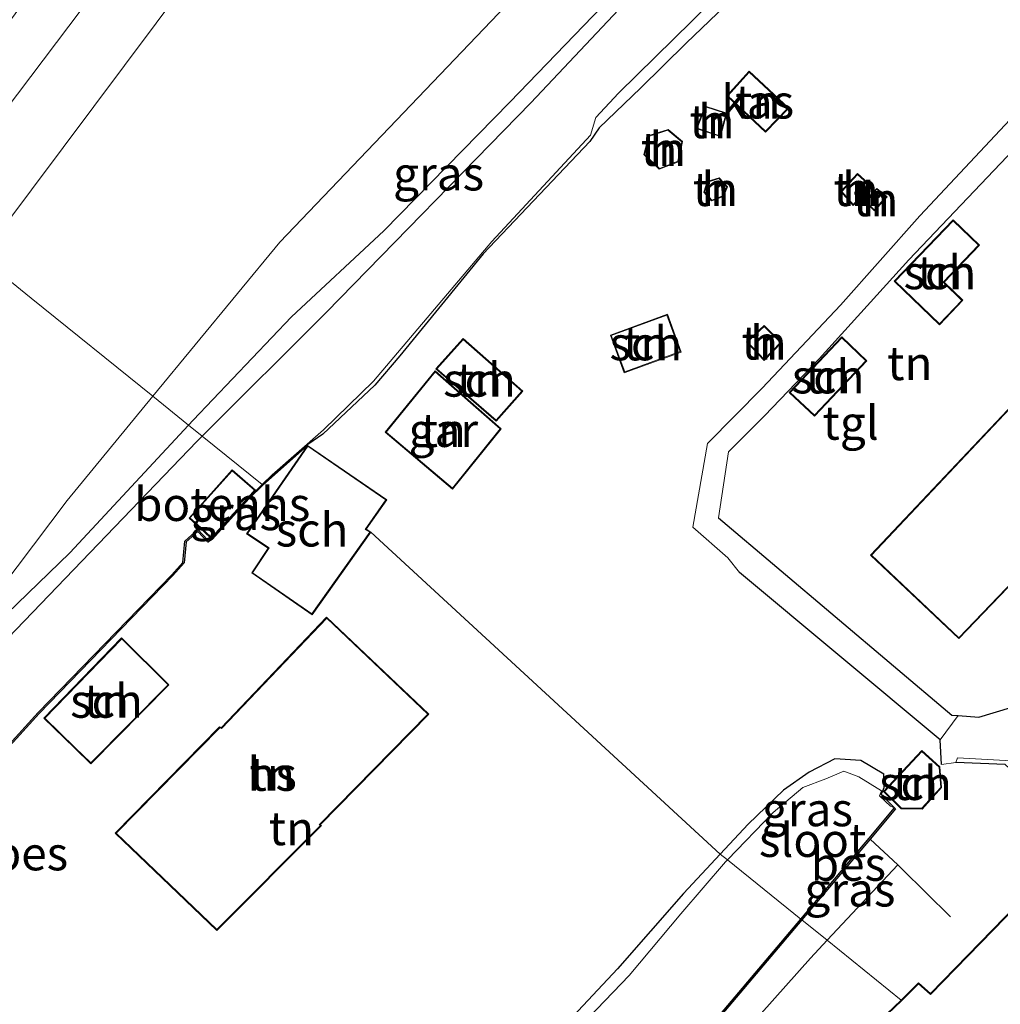
# Model space of a CAD drawing. Units: metres. Extents: x 107430 to 110009, y 449999 to 456253.
# Drawn here: x 108764 to 108837, y 450941 to 451014 of the extents above; entities that cross this region are included whole.
import ezdxf
from ezdxf.enums import TextEntityAlignment as Align

# ---------------------------------------------------------------- set-up
doc = ezdxf.new("R2010")
doc.units = ezdxf.units.M
doc.linetypes.add('IE-TERREINAFSCHEIDING', pattern=[10, 8, -2])
for name, color, linetype, lineweight in [('B-ME-GR-BOMENSTRUIKEN-GV-B6', 93, 'Continuous', 18), ('B-ME-GR-STRUIKEN-GV-B6', 93, 'Continuous', 18), ('B-ME-GW-INSTEEKWATERGANG-L-B1', 10, 'Continuous', 25), ('B-ME-GW-KRUINLIJN-L-B1', 93, 'Continuous', 18), ('B-ME-GW-TEENLIJN-L-B1', 93, 'Continuous', 18), ('B-ME-IE-GRASLAND-GV-B6', 93, 'Continuous', 18), ('B-ME-IE-GRONDWERKLIJN-GROND_INGERICHT-GV-B6', 253, 'Continuous', 18), ('B-ME-IE-HULPGEOMETRIE-L-B1', 53, 'Continuous', 18), ('B-ME-IE-TERREINAFSCHEIDING-DOORGANG-L-B1', 8, 'IE-TERREINAFSCHEIDING-KUNSTMATIG-OPEN', 18), ('B-ME-IE-TERREINAFSCHEIDING-HAAG-L-B1', 10, 'Continuous', 25), ('B-ME-IE-TERREINAFSCHEIDING-HAAGRASTER-L-B1', 10, 'Continuous', 25), ('B-ME-IE-TERREINAFSCHEIDING-RASTERHEKWERK-L-B1', 8, 'IE-TERREINAFSCHEIDING', 18), ('B-ME-KG-KADASTRAAL-DAKRAND-L-B1', 13, 'Continuous', 18), ('B-ME-OB-BESCHOEIING-GV-B6', 10, 'Continuous', 25), ('B-ME-OG-BEBOUWING-GV-B6', 173, 'Continuous', 18), ('B-ME-OG-WATER-GV-B6', 153, 'Continuous', 18), ('B-ME-VH-VERH_SOORT-BITUMEN-GV-B6', 8, 'IE-TERREINAFSCHEIDING-NATUURLIJK-HOUTWAL', 18), ('B-ME-VH-VERH_SOORT-TEGELS-GV-B6', 8, 'Continuous', 18)]:
    doc.layers.add(name, color=color, linetype=linetype, lineweight=lineweight)
doc.styles.add('NLCS-ISO', font='NLCS-ISO.TTF')
doc.linetypes.add('IE-TERREINAFSCHEIDING-KUNSTMATIG-OPEN', pattern='A,7,-1.5,[67,NLCS.SHX,S=0.75,R=0,X=0,Y=0],-1.5', length=10)
doc.linetypes.add('IE-TERREINAFSCHEIDING-NATUURLIJK-HOUTWAL', pattern='A,7,-1.5,[67,NLCS.SHX,S=0.75,R=45,X=0,Y=0],-1.5,7,-1.5,[70,NLCS.SHX,S=0.75,R=0,X=0,Y=0],-1.5', length=20)

msp = doc.modelspace()

# ---------------------------------------------------------------- linework, layer by layer
at = {"layer": 'B-ME-GR-BOMENSTRUIKEN-GV-B6'}
for points in [[(108878.514, 451155.684, -1.185), (108852.647, 451123.055, -0.735), (108840.915, 451107.041, -0.492), (108839.369, 451101.172, -0.834), (108823.622, 451076.493, -0.899), (108815.741, 451071.365, -0.519), (108809.792, 451064.152, -0.558), (108792.752, 451038.123, -0.905), (108762.821, 450998.085, -0.515), (108761.328, 450996.122, -0.525), (108757.32, 450999.354, 2.363), (108768.859, 451014.63, 2.254), (108790.589, 451044.468, 2.021), (108811.236, 451072.098, 1.722), (108818.252, 451077.018, 1.586), (108825.901, 451087.284, 1.567), (108835.285, 451101.216, 1.29), (108839.306, 451110.248, 1.264), (108850.162, 451124.492, 0.999), (108875.68, 451157.613, 0.4), (108878.514, 451155.684, -1.185)], [(108774.129, 450985.797, -1.574), (108765.083, 450993.093, -0.812), (108761.328, 450996.122, -0.525), (108762.821, 450998.085, -0.515), (108792.752, 451038.123, -0.905)], [(108768.859, 451014.63, 2.254), (108757.32, 450999.354, 2.363), (108754.54, 451001.596, 2.93), (108760.304, 451009.38, 2.891), (108770.336, 451022.96, 2.852)], [(108801.958, 451016.529, -1.987), (108783.564, 450997.25, -1.987), (108774.129, 450985.797, -1.574)], [(108774.129, 450985.797, -1.574), (108767.746, 450978.05, -1.294), (108761.501, 450969.808, -1.3), (108756.634, 450963.947, -1.3), (108752.323, 450959.858, -1.288), (108747.067, 450957.969, -1.288), (108742.491, 450956.296, -1.705), (108738.725, 450955.29, -1.555), (108735.858, 450955.802, -1.57), (108733.327, 450956.878, -1.594), (108732.349, 450957.656, -1.055), (108733.707, 450959.799, -0.704), (108761.328, 450996.122, -0.525), (108765.083, 450993.093, -0.812), (108774.129, 450985.797, -1.574)]]:
    msp.add_polyline3d(points, dxfattribs=at)
at = {"layer": 'B-ME-GR-STRUIKEN-GV-B6'}
msp.add_polyline3d([(108814.095, 450937.096, -2.007), (108822.371, 450946.887, -2.015), (108824.249, 450945.373, -1.167), (108823.006, 450944.046, -1.186), (108807.122, 450926.236, -1.457)], dxfattribs=at)
at = {"layer": 'B-ME-GW-INSTEEKWATERGANG-L-B1'}
msp.add_line((108824.249, 450945.373, -1.167), (108829.495, 450950.97, -1.087), dxfattribs=at)
for points in [[(108813.239, 451021.211, -1.756), (108812.615, 451020.406, -1.756), (108809.58, 451016.913, -1.765), (108800.668, 451007.651, -1.747), (108791.282, 450998.1, -1.735), (108784.438, 450991.695, -1.726), (108777.118, 450984.031, -1.72), (108776.776, 450983.662, -1.719)], [(108822.43, 451020.358, -1.677), (108813.769, 451012.034, -1.744), (108810.374, 451008.702, -1.807), (108807.299, 451005.743, -1.747), (108806.61, 451004.737, -1.747), (108798.684, 450996.399, -1.747), (108792.484, 450988.807, -1.747), (108790.611, 450986.636, -1.747), (108786.756, 450982.99, -1.747), (108785.653, 450982.221, -1.747), (108785.502, 450982.09, -1.747), (108783.033, 450979.906, -1.747), (108782.31, 450979.199, -1.747)], [(108736.442, 450949.355, -2.249), (108737.064, 450950.004, -1.93), (108738.232, 450950.622, -1.93), (108739.971, 450950.482, -2.215), (108741.186, 450950.923, -2.068), (108743.369, 450950.824, -1.645), (108745.454, 450950.923, -1.609), (108746.204, 450951.395, -1.679), (108747.679, 450952.812, -1.519), (108749.169, 450954.709, -1.522), (108751.243, 450956.958, -1.528), (108754.468, 450959.865, -1.519), (108759.332, 450965.838, -1.705), (108767.965, 450974.172, -1.705), (108776.776, 450983.662, -1.719)], [(108782.31, 450979.199, -1.747), (108781.291, 450978.202, -1.747), (108778.537, 450975.151, -1.747), (108778.218, 450974.961, -1.576)], [(108829.257, 450955.207, -2.249), (108828.252, 450956.205, -1.918), (108828.373, 450956.477, -1.918), (108828.488, 450956.733, -1.918), (108828.453, 450957.716, -1.918), (108826.736, 450958.727, -1.918), (108824.818, 450958.847, -1.918), (108822.909, 450957.856, -1.918), (108820.989, 450956.522, -1.918), (108818.378, 450953.999, -1.918), (108816.3, 450951.784, -1.932)], [(108816.3, 450951.784, -1.932), (108813.557, 450948.861, -1.951), (108808.671, 450943.245, -1.987), (108803.527, 450937.787, -1.987), (108801.092, 450934.674, -1.987), (108798.686, 450931.381, -1.987), (108797.342, 450929.384, -1.987), (108796.163, 450928.464, -1.987), (108795.151, 450928.895, -1.987), (108793.241, 450930.032, -1.987), (108785.118, 450937.203, -1.987), (108783.707, 450938.581, -1.987), (108783.111, 450939.184, -1.987), (108782.003, 450937.89, -1.987), (108780.122, 450935.364, -1.987), (108777.863, 450933.095, -1.987), (108776.288, 450931.883, -1.987), (108774.516, 450932.613, -1.987), (108773.833, 450931.995, -2.248)], [(108812.478, 450912.756, -1.411), (108811.525, 450912.86, -1.417), (108809.92, 450913.806, -1.417), (108809.447, 450914.844, -1.417), (108807.968, 450916.573, -1.417), (108806.35, 450918.029, -1.417), (108806.132, 450920.086, -1.417), (108804.57, 450921.157, -1.417), (108803.713, 450921.707, -1.417), (108803.69, 450922.651, -1.411), (108807.122, 450926.236, -1.457), (108823.006, 450944.046, -1.186), (108824.249, 450945.373, -1.167)]]:
    msp.add_polyline3d(points, dxfattribs=at)
at = {"layer": 'B-ME-GW-KRUINLIJN-L-B1'}
msp.add_polyline3d([(108850.162, 451124.492, 0.999), (108839.306, 451110.248, 1.264), (108835.285, 451101.216, 1.29), (108825.901, 451087.284, 1.567), (108818.252, 451077.018, 1.586), (108811.236, 451072.098, 1.722), (108790.589, 451044.468, 2.021), (108768.859, 451014.63, 2.254), (108757.32, 450999.354, 2.363)], dxfattribs=at)
at = {"layer": 'B-ME-GW-TEENLIJN-L-B1'}
msp.add_polyline3d([(108852.647, 451123.055, -0.735), (108840.915, 451107.041, -0.492), (108839.369, 451101.172, -0.834), (108823.622, 451076.493, -0.899), (108815.741, 451071.365, -0.519), (108809.792, 451064.152, -0.558), (108792.752, 451038.123, -0.905), (108762.821, 450998.085, -0.515), (108761.328, 450996.122, -0.525)], dxfattribs=at)
at = {"layer": 'B-ME-IE-GRASLAND-GV-B6'}
for points in [[(108813.557, 451021.846, -2.248), (108813.947, 451021.184, -2.248), (108813.776, 451020.645, -2.248), (108813.393, 451019.799, -2.248), (108812.822, 451018.882, -2.248), (108802.223, 451007.616, -2.248), (108787.03, 450992.064, -2.248), (108777.789, 450982.845, -2.248), (108776.776, 450983.662, -1.719), (108777.118, 450984.031, -1.72), (108784.438, 450991.695, -1.726), (108791.282, 450998.1, -1.735), (108800.668, 451007.651, -1.747), (108809.58, 451016.913, -1.765), (108812.615, 451020.406, -1.756), (108813.239, 451021.211, -1.756), (108813.333, 451021.179, -1.9), (108813.557, 451021.846, -2.248)], [(108822.43, 451020.358, -1.677), (108813.769, 451012.034, -1.744), (108810.374, 451008.702, -1.807), (108807.299, 451005.743, -1.747), (108806.61, 451004.737, -1.747), (108798.684, 450996.399, -1.747), (108792.484, 450988.807, -1.747), (108790.611, 450986.636, -1.747), (108786.756, 450982.99, -1.747), (108785.653, 450982.221, -1.747), (108785.502, 450982.09, -1.747), (108783.033, 450979.906, -1.747), (108782.31, 450979.199, -1.747), (108782.258, 450979.241, -2.248), (108782.988, 450979.952, -2.248), (108786.813, 450983.307, -2.248), (108790.536, 450986.92, -2.248), (108799.318, 450997.303, -2.248), (108806.649, 451005.217, -2.248), (108807.054, 451006.517, -2.248), (108808.742, 451008.326, -2.161), (108821.056, 451020.448, -2.168)], [(108809.58, 451016.913, -1.765), (108800.668, 451007.651, -1.747), (108791.282, 450998.1, -1.735), (108784.438, 450991.695, -1.726), (108777.118, 450984.031, -1.72), (108776.776, 450983.662, -1.719), (108774.129, 450985.797, -1.574), (108783.564, 450997.25, -1.987), (108801.958, 451016.529, -1.987)], [(108761.501, 450969.808, -1.3), (108767.746, 450978.05, -1.294), (108774.129, 450985.797, -1.574), (108776.776, 450983.662, -1.719)], [(108776.776, 450983.662, -1.719), (108777.789, 450982.845, -2.248), (108777.381, 450982.438, -2.248), (108755.385, 450959.568, -2.248)], [(108759.332, 450965.838, -1.705), (108767.965, 450974.172, -1.705), (108776.776, 450983.662, -1.719)], [(108776.776, 450983.662, -1.719), (108767.965, 450974.172, -1.705), (108759.332, 450965.838, -1.705)], [(108782.258, 450979.241, -2.248), (108782.31, 450979.199, -1.747), (108781.291, 450978.202, -1.747), (108778.537, 450975.151, -1.747), (108778.218, 450974.961, -1.576), (108778.469, 450975.251, -1.576), (108778.497, 450975.224, -2.248), (108781.24, 450978.25, -2.248), (108782.258, 450979.241, -2.248)], [(108816.842, 450951.347, -2.248), (108816.3, 450951.784, -1.932), (108818.378, 450953.999, -1.918), (108820.989, 450956.522, -1.918), (108822.909, 450957.856, -1.918), (108824.818, 450958.847, -1.918), (108826.736, 450958.727, -1.918), (108828.453, 450957.716, -1.918), (108828.488, 450956.733, -1.918), (108828.373, 450956.477, -1.918), (108828.252, 450956.205, -1.918), (108829.257, 450955.207, -2.249), (108828.947, 450955.341, -2.248), (108828.13, 450956.107, -2.248), (108828.292, 450956.486, -2.248), (108826.593, 450957.523, -2.248), (108825.482, 450957.951, -2.248), (108824.153, 450957.361, -2.248), (108822.426, 450956.731, -2.248), (108820.222, 450954.86, -2.248), (108816.842, 450951.347, -2.248)], [(108822.371, 450946.887, -2.015), (108825.788, 450950.93, -2.019), (108827.443, 450952.896, -1.842), (108829.495, 450950.97, -1.087), (108824.249, 450945.373, -1.167), (108822.371, 450946.887, -2.015)], [(108803.527, 450937.787, -1.987), (108808.671, 450943.245, -1.987), (108813.557, 450948.861, -1.951), (108816.3, 450951.784, -1.932), (108816.842, 450951.347, -2.248)], [(108816.842, 450951.347, -2.248), (108816.695, 450951.195, -2.248), (108813.37, 450947.341, -2.248), (108809.519, 450942.745, -2.248), (108803.514, 450936.481, -2.248)]]:
    msp.add_polyline3d(points, dxfattribs=at)
at = {"layer": 'B-ME-IE-GRONDWERKLIJN-GROND_INGERICHT-GV-B6'}
for points in [[(108827.463, 450973.993, -1.6), (108834.031, 450967.788, -1.6), (108851.089, 450985.573, -1.6), (108846.786, 450989.876, -1.6), (108850.751, 450994.072, -1.6), (108852.948, 450991.997, -1.6), (108874.193, 451014.25, -1.6), (108871.488, 451016.771, -1.6), (108873.646, 451019.055, -1.6), (108866.825, 451025.499, -1.6), (108864.667, 451023.215, -1.6), (108867.45, 451020.54, -1.6), (108859.242, 451011.793, -1.6), (108856.835, 451013.944, -1.6), (108848.433, 451004.989, -1.6), (108850.779, 451002.822, -1.6), (108838.038, 450989.506, -1.6), (108840.23, 450987.505, -1.6), (108827.463, 450973.993, -1.6)], [(108839.287, 450948.979, -1.5), (108831.916, 450941.414, -1.5), (108831.024, 450942.203, -1.5), (108829.752, 450940.935, -1.5), (108824.249, 450945.373, -1.167), (108829.495, 450950.97, -1.087), (108827.443, 450952.896, -1.842), (108829.333, 450955.143, -1.917), (108829.257, 450955.207, -2.249), (108828.252, 450956.205, -1.918), (108828.373, 450956.477, -1.918), (108828.488, 450956.733, -1.918), (108828.453, 450957.716, -1.918), (108826.736, 450958.727, -1.918), (108824.818, 450958.847, -1.918), (108822.909, 450957.856, -1.918), (108820.989, 450956.522, -1.918), (108818.378, 450953.999, -1.918), (108816.3, 450951.784, -1.932), (108790.314, 450975.71, -1.65), (108789.977, 450975.918, -1.65), (108791.519, 450978.111, -1.65), (108785.618, 450982.155, -1.65), (108782.31, 450979.199, -1.747), (108783.033, 450979.906, -1.747), (108785.502, 450982.09, -1.747), (108785.653, 450982.221, -1.747), (108786.756, 450982.99, -1.747), (108790.611, 450986.636, -1.747), (108792.484, 450988.807, -1.747), (108798.684, 450996.399, -1.747), (108806.61, 451004.737, -1.747), (108807.299, 451005.743, -1.747), (108810.374, 451008.702, -1.807), (108813.769, 451012.034, -1.744), (108822.43, 451020.358, -1.677)], [(108816.797, 451008.118, -1.65), (108819.664, 451005.437, -1.65), (108821.394, 451007.208, -1.65), (108818.455, 451009.961, -1.65), (108816.797, 451008.118, -1.65)], [(108839.705, 451008.362, -1.516), (108831.141, 450999.209, -1.474), (108825.222, 450992.565, -1.5), (108819.41, 450986.393, -1.532), (108815.359, 450982.295, -1.563), (108814.252, 450976.084, -1.528), (108816.866, 450973.797, -1.638), (108817.734, 450972.707, -1.744), (108832.637, 450960.272, -1.5), (108832.732, 450958.443, -1.268), (108833.802, 450958.577, -1.268), (108837.466, 450958.433, -1.225)], [(108816.303, 451005.098, -1.65), (108816.788, 451006.844, -1.65), (108815.166, 451007.368, -1.65), (108814.507, 451005.694, -1.65), (108816.303, 451005.098, -1.65)], [(108837.889, 450962.662, -1.567), (108835.52, 450961.952, -1.567), (108833.977, 450962.071, -1.543), (108833.502, 450962.107, -1.567), (108816.168, 450976.763, -1.622), (108816.906, 450981.671, -1.622), (108819.588, 450984.353, -1.618), (108823.656, 450988.574, -1.602), (108830.304, 450995.933, -1.508), (108841.016, 451007.191, -1.516)], [(108810.618, 451003.758, -1.65), (108811.763, 451002.675, -1.65), (108813.186, 451003.232, -1.65), (108813.486, 451004.734, -1.65), (108812.417, 451005.627, -1.65), (108810.991, 451005.174, -1.65), (108810.618, 451003.758, -1.65)], [(108815.656, 451000.321, -1.65), (108816.528, 451000.647, -1.65), (108816.844, 451001.375, -1.65), (108816.206, 451002.041, -1.65), (108815.323, 451001.751, -1.65), (108815.079, 451000.972, -1.65), (108815.656, 451000.321, -1.65)], [(108826.181, 450999.989, -1.6), (108827.544, 451001.424, -1.6), (108826.489, 451002.361, -1.6), (108825.271, 451001.016, -1.6), (108826.181, 450999.989, -1.6)], [(108828.693, 451000.618, -1.6), (108827.941, 451001.25, -1.6), (108827.02, 451000.305, -1.6), (108827.75, 450999.588, -1.6), (108828.693, 451000.618, -1.6)], [(108829.221, 450994.349, -1.6), (108832.588, 450991.116, -1.6), (108834.331, 450992.932, -1.6), (108832.929, 450994.278, -1.6), (108835.569, 450997.027, -1.6), (108833.604, 450998.914, -1.6), (108829.221, 450994.349, -1.6)], [(108808.137, 450990.351, -1.6), (108809.164, 450987.545, -1.6), (108813.391, 450989.091, -1.6), (108812.364, 450991.897, -1.6), (108808.137, 450990.351, -1.6)], [(108819.555, 450991.057, -1.6), (108818.256, 450989.85, -1.6), (108819.554, 450988.471, -1.6), (108820.855, 450989.798, -1.6), (108819.555, 450991.057, -1.6)], [(108801.63, 450986.185, -1.75), (108797.184, 450990.091, -1.75), (108795.164, 450987.836, -1.75), (108799.646, 450983.959, -1.75), (108801.63, 450986.185, -1.75)], [(108821.423, 450986.089, -1.6), (108823.293, 450984.317, -1.6), (108827.198, 450988.437, -1.6), (108825.327, 450990.209, -1.6), (108821.423, 450986.089, -1.6)], [(108796.408, 450978.903, -1.75), (108800.014, 450983.383, -1.75), (108795.103, 450987.684, -1.75), (108791.398, 450983.123, -1.75), (108796.408, 450978.903, -1.75)], [(108759.625, 450955.585, -1.906), (108765.667, 450962.234, -1.624), (108775.602, 450972.47, -1.576), (108776.445, 450973.412, -1.576), (108776.602, 450974.982, -1.576), (108777.473, 450975.753, -1.576), (108778.218, 450974.961, -1.576), (108778.537, 450975.151, -1.747), (108781.291, 450978.202, -1.747), (108782.31, 450979.199, -1.747), (108785.618, 450982.155, -1.65), (108781.079, 450975.581, -1.65)], [(108781.079, 450975.581, -1.65), (108782.707, 450974.52, -1.65), (108781.469, 450972.679, -1.65), (108785.963, 450969.568, -1.65), (108790.314, 450975.71, -1.65), (108816.3, 450951.784, -1.932), (108813.557, 450948.861, -1.951), (108808.671, 450943.245, -1.987), (108803.527, 450937.787, -1.987)], [(108787.043, 450969.388, -1.65), (108779.212, 450961.162, -1.65), (108779.09, 450961.227, -1.65), (108771.329, 450953.343, -1.65), (108778.878, 450946.096, -1.65), (108786.663, 450953.905, -1.65), (108786.564, 450953.962, -1.65), (108794.64, 450962.181, -1.65), (108787.043, 450969.388, -1.65)], [(108769.517, 450958.489, -1.65), (108775.322, 450964.368, -1.65), (108771.806, 450967.854, -1.65), (108766.033, 450961.88, -1.65), (108768.326, 450959.648, -1.65), (108769.517, 450958.489, -1.65)], [(108828.429, 450956.422, -1.918), (108829.735, 450955.135, -1.918), (108831.301, 450955.129, -1.918), (108832.738, 450956.721, -1.918), (108832.609, 450958.274, -1.918), (108831.287, 450959.475, -1.918), (108828.429, 450956.422, -1.918)], [(108839.446, 450957.376, -1.536), (108841.053, 450955.941, -1.54), (108840.887, 450955.68, -1.291), (108852.216, 450944.326, -1.528), (108841.82, 450931.201, -1.69), (108840.281, 450932.442, -1.5), (108840.974, 450933.153, -1.5), (108840.941, 450934.926, -1.5), (108845.875, 450940.019, -1.5), (108847.686, 450940.053, -1.5), (108851.685, 450944.183, -1.5), (108845.918, 450949.796, -1.5), (108846.211, 450950.065, -1.5), (108842.43, 450953.891, -0.28), (108837.466, 450958.433, -1.225), (108833.802, 450958.577, -1.268), (108833.928, 450958.928, -1.555), (108837.94, 450958.721, -1.555), (108839.446, 450957.376, -1.536)], [(108828.664, 450939.877, -1.5), (108838.341, 450930.453, -1.5), (108840.281, 450932.442, -1.5), (108841.82, 450931.201, -1.69), (108828.724, 450914.667, -1.894), (108816.391, 450918.6, -1.894), (108812.478, 450912.756, -1.411), (108811.525, 450912.86, -1.417), (108809.92, 450913.806, -1.417), (108809.447, 450914.844, -1.417), (108807.968, 450916.573, -1.417), (108806.35, 450918.029, -1.417), (108806.132, 450920.086, -1.417), (108804.57, 450921.157, -1.417), (108803.713, 450921.707, -1.417), (108803.69, 450922.651, -1.411), (108807.122, 450926.236, -1.457), (108823.006, 450944.046, -1.186), (108824.249, 450945.373, -1.167), (108829.752, 450940.935, -1.5), (108828.664, 450939.877, -1.5)]]:
    msp.add_polyline3d(points, dxfattribs=at)
at = {"layer": 'B-ME-IE-HULPGEOMETRIE-L-B1'}
for points in [[(108785.618, 450982.155, -1.65), (108782.31, 450979.199, -1.747), (108782.258, 450979.241, -2.248), (108777.789, 450982.845, -2.248), (108776.776, 450983.662, -1.719), (108774.129, 450985.797, -1.574), (108765.083, 450993.093, -0.812), (108761.328, 450996.122, -0.525), (108757.32, 450999.354, 2.363), (108754.54, 451001.596, 2.93), (108753.528, 451002.415, 2.93), (108752.0706, 451003.5903, 2.7119), (108749.3792, 451005.7608, 2.903), (108746.6199, 451007.9861, 2.9963), (108743.8478, 451010.2216, 3.0957), (108741.1388, 451012.4063, 3.1946), (108738.4773, 451014.5526, 3.2815)], [(108829.752, 450940.935, -1.5), (108824.249, 450945.373, -1.167), (108822.371, 450946.887, -2.015), (108822.295, 450946.951, -2.249), (108816.842, 450951.347, -2.248), (108816.3, 450951.784, -1.932), (108790.314, 450975.71, -1.65)]]:
    msp.add_polyline3d(points, dxfattribs=at)
at = {"layer": 'B-ME-IE-TERREINAFSCHEIDING-DOORGANG-L-B1'}
for p, q in [((108816.866, 450973.797, -1.638), (108817.734, 450972.707, -1.744)), ((108833.802, 450958.577, -1.268), (108832.732, 450958.443, -1.268))]:
    msp.add_line(p, q, dxfattribs=at)
at = {"layer": 'B-ME-IE-TERREINAFSCHEIDING-HAAG-L-B1'}
for points in [[(108831.141, 450999.209, -1.474), (108825.222, 450992.565, -1.5), (108819.41, 450986.393, -1.532)], [(108816.168, 450976.763, -1.622), (108833.502, 450962.107, -1.567), (108833.977, 450962.071, -1.543), (108835.52, 450961.952, -1.567), (108837.889, 450962.662, -1.567), (108839.225, 450963.884, -1.598)]]:
    msp.add_polyline3d(points, dxfattribs=at)
at = {"layer": 'B-ME-IE-TERREINAFSCHEIDING-HAAGRASTER-L-B1'}
for points in [[(108832.732, 450958.443, -1.268), (108832.637, 450960.272, -1.5), (108817.734, 450972.707, -1.744)], [(108842.43, 450953.891, -0.28), (108837.466, 450958.433, -1.225), (108833.802, 450958.577, -1.268)], [(108827.443, 450952.896, -1.842), (108829.495, 450950.97, -1.087), (108829.795, 450950.688, -1.115), (108833.4, 450947.11, -1.131)]]:
    msp.add_polyline3d(points, dxfattribs=at)
at = {"layer": 'B-ME-IE-TERREINAFSCHEIDING-RASTERHEKWERK-L-B1'}
msp.add_polyline3d([(108819.41, 450986.393, -1.532), (108815.359, 450982.295, -1.563), (108814.252, 450976.084, -1.528), (108816.866, 450973.797, -1.638)], dxfattribs=at)
at = {"layer": 'B-ME-KG-KADASTRAAL-DAKRAND-L-B1'}
for points in [[(108827.534, 450973.995, 3.889), (108840.301, 450987.508, 1.861), (108838.11, 450989.508, 1.792), (108850.85, 451002.824, 2.554), (108848.504, 451004.992, 1.348), (108856.838, 451013.874, 1.549), (108859.245, 451011.723, 2.482), (108867.52, 451020.542, 1.219), (108864.737, 451023.217, 1.204), (108866.827, 451025.428, 1.263), (108873.575, 451019.053, 1.22), (108871.417, 451016.769, 6.57), (108874.122, 451014.248, 4.042), (108852.946, 450992.067, 4.365), (108850.749, 450994.143, 1.185), (108846.716, 450989.875, 6.33), (108851.019, 450985.572, 4.325), (108834.029, 450967.858, 4.42), (108827.534, 450973.995, 3.889)], [(108816.867, 451008.121, 0.025), (108819.662, 451005.507, 0.025), (108821.323, 451007.206, 0.025), (108818.458, 451009.89, 0.025), (108816.867, 451008.121, 0.025)], [(108816.269, 451005.162, 0.061), (108814.573, 451005.725, 0.061), (108815.195, 451007.306, 0.061), (108816.727, 451006.811, 0.061), (108816.269, 451005.162, 0.061)], [(108810.674, 451003.774, 0.109), (108811.032, 451005.135, 0.109), (108812.406, 451005.571, 0.109), (108813.431, 451004.715, 0.109), (108813.142, 451003.269, 0.109), (108811.774, 451002.733, 0.109), (108810.674, 451003.774, 0.109)], [(108826.182, 451000.063, 1.852), (108825.338, 451001.016, 1.852), (108826.493, 451002.291, 1.852), (108827.472, 451001.421, 1.852), (108826.182, 451000.063, 1.852)], [(108815.671, 451000.38, -0.355), (108816.491, 451000.686, -0.355), (108816.785, 451001.364, -0.355), (108816.192, 451001.984, -0.355), (108815.363, 451001.712, -0.355), (108815.135, 451000.984, -0.355), (108815.671, 451000.38, -0.355)], [(108828.621, 451000.613, -1.294), (108827.748, 450999.66, -1.294), (108827.091, 451000.306, -1.294), (108827.944, 451001.182, -1.294), (108828.621, 451000.613, -1.294)], [(108829.292, 450994.35, 1.196), (108833.605, 450998.843, 1.196), (108835.498, 450997.026, 1.196), (108832.858, 450994.277, 1.173), (108834.26, 450992.931, 1.149), (108832.587, 450991.187, 1.149), (108829.292, 450994.35, 1.196)], [(108808.201, 450990.321, -0.128), (108812.334, 450991.833, -0.128), (108813.327, 450989.121, 0.402), (108809.194, 450987.609, 0.402), (108808.201, 450990.321, -0.128)], [(108819.554, 450990.988, 0.07), (108820.784, 450989.797, 0.07), (108819.555, 450988.543, 0.07), (108818.327, 450989.848, 0.07), (108819.554, 450990.988, 0.07)], [(108801.559, 450986.181, 0.529), (108797.188, 450990.021, 0.529), (108795.235, 450987.841, 0.529), (108799.641, 450984.029, 0.529), (108801.559, 450986.181, 0.529)], [(108821.494, 450986.091, 1.13), (108825.329, 450990.138, 1.228), (108827.127, 450988.435, 1.173), (108823.291, 450984.388, 1.098), (108821.494, 450986.091, 1.13)], [(108796.401, 450978.974, 0.559), (108791.468, 450983.13, 0.559), (108795.109, 450987.612, 0.559), (108799.945, 450983.377, 0.559), (108796.401, 450978.974, 0.559)], [(108785.951, 450969.637, 0.634), (108790.242, 450975.695, 0.424), (108789.906, 450975.903, 0.463), (108791.449, 450978.098, 0.463), (108785.631, 450982.086, 0.463), (108781.149, 450975.595, 0.463), (108782.777, 450974.534, 0.409), (108781.538, 450972.692, 0.409), (108785.951, 450969.637, 0.634)], [(108778.494, 450975.295, -0.325), (108778.465, 450975.321, -0.325), (108777.679, 450976.043, -0.325), (108776.884, 450976.759, -0.325), (108780.015, 450980.262, -0.325), (108781.689, 450978.819, -0.325), (108781.203, 450978.284, -0.325), (108778.494, 450975.295, -0.325)], [(108778.877, 450946.166, 2.053), (108786.582, 450953.894, 2.053), (108786.483, 450953.951, 1.111), (108794.569, 450962.18, 1.111), (108787.045, 450969.317, 1.111), (108779.222, 450961.1, 1.111), (108779.099, 450961.165, 2.053), (108771.4, 450953.344, 2.053), (108778.877, 450946.166, 2.053)], [(108766.104, 450961.881, 0.907), (108771.807, 450967.783, 0.907), (108775.251, 450964.368, 0.907), (108769.516, 450958.559, 0.907), (108768.361, 450959.684, -1.507), (108766.104, 450961.881, 0.907)], [(108828.499, 450956.423, 0.877), (108831.29, 450959.405, 0.877), (108832.561, 450958.25, 0.877), (108832.686, 450956.738, 0.877), (108831.279, 450955.179, 0.877), (108829.756, 450955.185, 0.877), (108828.499, 450956.423, 0.877)], [(108828.736, 450939.877, 1.476), (108838.34, 450930.524, 1.428), (108840.245, 450932.477, 1.492), (108840.924, 450933.173, 1.515), (108840.891, 450934.946, 1.468), (108845.853, 450940.069, 1.483), (108847.664, 450940.103, 1.452), (108851.614, 450944.182, 1.531), (108845.845, 450949.797, 1.527), (108846.139, 450950.067, 0.922), (108842.43, 450953.82, 0.94), (108838.505, 450949.77, 1.48), (108839.359, 450948.981, 1.69), (108831.919, 450941.345, 1.462), (108831.026, 450942.134, 1.462), (108829.787, 450940.899, 1.47), (108828.736, 450939.877, 1.476)]]:
    msp.add_polyline3d(points, dxfattribs=at)
at = {"layer": 'B-ME-OB-BESCHOEIING-GV-B6'}
for points in [[(108759.549, 450955.651, -2.249), (108765.595, 450962.302, -2.249), (108775.528, 450972.538, -2.249), (108776.349, 450973.454, -2.249), (108776.506, 450975.03, -2.249), (108777.479, 450975.893, -2.249), (108778.214, 450975.111, -2.249), (108778.393, 450975.317, -2.249)], [(108778.393, 450975.317, -2.249), (108778.469, 450975.251, -1.576), (108778.218, 450974.961, -1.576), (108777.473, 450975.753, -1.576), (108776.602, 450974.982, -1.576), (108776.445, 450973.412, -1.576), (108775.602, 450972.47, -1.576), (108765.667, 450962.234, -1.624), (108759.625, 450955.585, -1.906)], [(108822.371, 450946.887, -2.015), (108822.295, 450946.951, -2.249), (108825.712, 450950.994, -2.249), (108827.368, 450952.962, -2.249), (108829.257, 450955.207, -2.249), (108829.333, 450955.143, -1.917), (108827.443, 450952.896, -1.842), (108825.788, 450950.93, -2.019), (108822.371, 450946.887, -2.015)], [(108814.019, 450937.16, -2.249), (108822.295, 450946.951, -2.249), (108822.371, 450946.887, -2.015), (108814.095, 450937.096, -2.007)]]:
    msp.add_polyline3d(points, dxfattribs=at)
at = {"layer": 'B-ME-OG-BEBOUWING-GV-B6'}
for points in [[(108827.463, 450973.993, -1.6), (108840.23, 450987.505, -1.6), (108838.038, 450989.506, -1.6), (108850.779, 451002.822, -1.6), (108848.433, 451004.989, -1.6), (108856.835, 451013.944, -1.6), (108859.242, 451011.793, -1.6), (108867.45, 451020.54, -1.6), (108864.667, 451023.215, -1.6), (108866.825, 451025.499, -1.6), (108873.646, 451019.055, -1.6), (108871.488, 451016.771, -1.6), (108874.193, 451014.25, -1.6), (108852.948, 450991.997, -1.6), (108850.751, 450994.072, -1.6), (108846.786, 450989.876, -1.6), (108851.089, 450985.573, -1.6), (108834.031, 450967.788, -1.6), (108827.463, 450973.993, -1.6)], [(108821.394, 451007.208, -1.65), (108819.664, 451005.437, -1.65), (108816.797, 451008.118, -1.65), (108818.455, 451009.961, -1.65), (108821.394, 451007.208, -1.65)], [(108816.303, 451005.098, -1.65), (108814.507, 451005.694, -1.65), (108815.166, 451007.368, -1.65), (108816.788, 451006.844, -1.65), (108816.303, 451005.098, -1.65)], [(108810.618, 451003.758, -1.65), (108810.991, 451005.174, -1.65), (108812.417, 451005.627, -1.65), (108813.486, 451004.734, -1.65), (108813.186, 451003.232, -1.65), (108811.763, 451002.675, -1.65), (108810.618, 451003.758, -1.65)], [(108816.528, 451000.647, -1.65), (108815.656, 451000.321, -1.65), (108815.079, 451000.972, -1.65), (108815.323, 451001.751, -1.65), (108816.206, 451002.041, -1.65), (108816.844, 451001.375, -1.65), (108816.528, 451000.647, -1.65)], [(108826.181, 450999.989, -1.6), (108825.271, 451001.016, -1.6), (108826.489, 451002.361, -1.6), (108827.544, 451001.424, -1.6), (108826.181, 450999.989, -1.6)], [(108828.693, 451000.618, -1.6), (108827.75, 450999.588, -1.6), (108827.02, 451000.305, -1.6), (108827.941, 451001.25, -1.6), (108828.693, 451000.618, -1.6)], [(108829.221, 450994.349, -1.6), (108833.604, 450998.914, -1.6), (108835.569, 450997.027, -1.6), (108832.929, 450994.278, -1.6), (108834.331, 450992.932, -1.6), (108832.588, 450991.116, -1.6), (108829.221, 450994.349, -1.6)], [(108808.137, 450990.351, -1.6), (108812.364, 450991.897, -1.6), (108813.391, 450989.091, -1.6), (108809.164, 450987.545, -1.6), (108808.137, 450990.351, -1.6)], [(108819.555, 450991.057, -1.6), (108820.855, 450989.798, -1.6), (108819.554, 450988.471, -1.6), (108818.256, 450989.85, -1.6), (108819.555, 450991.057, -1.6)], [(108801.63, 450986.185, -1.75), (108799.646, 450983.959, -1.75), (108795.164, 450987.836, -1.75), (108797.184, 450990.091, -1.75), (108801.63, 450986.185, -1.75)], [(108821.423, 450986.089, -1.6), (108825.327, 450990.209, -1.6), (108827.198, 450988.437, -1.6), (108823.293, 450984.317, -1.6), (108821.423, 450986.089, -1.6)], [(108796.408, 450978.903, -1.75), (108791.398, 450983.123, -1.75), (108795.103, 450987.684, -1.75), (108800.014, 450983.383, -1.75), (108796.408, 450978.903, -1.75)], [(108785.618, 450982.155, -1.65), (108791.519, 450978.111, -1.65), (108789.977, 450975.918, -1.65), (108790.314, 450975.71, -1.65), (108785.963, 450969.568, -1.65), (108781.469, 450972.679, -1.65), (108782.707, 450974.52, -1.65), (108781.079, 450975.581, -1.65), (108785.618, 450982.155, -1.65)], [(108778.393, 450975.317, -2.249), (108777.645, 450976.006, -2.248), (108776.814, 450976.755, -2.248), (108780.01, 450980.332, -2.248), (108781.76, 450978.823, -2.248), (108781.24, 450978.25, -2.248), (108778.497, 450975.224, -2.248), (108778.469, 450975.251, -1.576), (108778.393, 450975.317, -2.249)], [(108794.64, 450962.181, -1.65), (108786.564, 450953.962, -1.65), (108786.663, 450953.905, -1.65), (108778.878, 450946.096, -1.65), (108771.329, 450953.343, -1.65), (108779.09, 450961.227, -1.65), (108779.212, 450961.162, -1.65), (108787.043, 450969.388, -1.65), (108794.64, 450962.181, -1.65)], [(108766.033, 450961.88, -1.65), (108771.806, 450967.854, -1.65), (108775.322, 450964.368, -1.65), (108769.517, 450958.489, -1.65), (108768.326, 450959.648, -1.65), (108766.033, 450961.88, -1.65)], [(108832.738, 450956.721, -1.918), (108831.301, 450955.129, -1.918), (108829.735, 450955.135, -1.918), (108828.429, 450956.422, -1.918), (108831.287, 450959.475, -1.918), (108832.609, 450958.274, -1.918), (108832.738, 450956.721, -1.918)], [(108840.281, 450932.442, -1.5), (108838.341, 450930.453, -1.5), (108828.664, 450939.877, -1.5), (108829.752, 450940.935, -1.5), (108831.024, 450942.203, -1.5), (108831.916, 450941.414, -1.5), (108839.287, 450948.979, -1.5), (108838.433, 450949.768, -1.5), (108842.43, 450953.891, -0.28), (108846.211, 450950.065, -1.5), (108845.918, 450949.796, -1.5), (108851.685, 450944.183, -1.5), (108847.686, 450940.053, -1.5), (108845.875, 450940.019, -1.5), (108840.941, 450934.926, -1.5), (108840.974, 450933.153, -1.5), (108840.281, 450932.442, -1.5)]]:
    msp.add_polyline3d(points, dxfattribs=at)
at = {"layer": 'B-ME-OG-WATER-GV-B6'}
for points in [[(108821.056, 451020.448, -2.168), (108808.742, 451008.326, -2.161), (108807.054, 451006.517, -2.248), (108806.649, 451005.217, -2.248), (108799.318, 450997.303, -2.248), (108790.536, 450986.92, -2.248), (108786.813, 450983.307, -2.248), (108782.988, 450979.952, -2.248), (108782.258, 450979.241, -2.248), (108777.789, 450982.845, -2.248), (108787.03, 450992.064, -2.248), (108802.223, 451007.616, -2.248), (108812.822, 451018.882, -2.248)], [(108755.385, 450959.568, -2.248), (108777.381, 450982.438, -2.248), (108777.789, 450982.845, -2.248), (108782.258, 450979.241, -2.248), (108781.24, 450978.25, -2.248), (108781.76, 450978.823, -2.248), (108780.01, 450980.332, -2.248), (108776.814, 450976.755, -2.248), (108777.645, 450976.006, -2.248), (108778.393, 450975.317, -2.249), (108778.214, 450975.111, -2.249), (108777.479, 450975.893, -2.249), (108776.506, 450975.03, -2.249), (108776.349, 450973.454, -2.249), (108775.528, 450972.538, -2.249), (108765.595, 450962.302, -2.249), (108759.549, 450955.651, -2.249)], [(108822.295, 450946.951, -2.249), (108816.842, 450951.347, -2.248), (108820.222, 450954.86, -2.248), (108822.426, 450956.731, -2.248), (108824.153, 450957.361, -2.248), (108825.482, 450957.951, -2.248), (108826.593, 450957.523, -2.248), (108828.292, 450956.486, -2.248), (108828.13, 450956.107, -2.248), (108828.947, 450955.341, -2.248), (108829.257, 450955.207, -2.249), (108827.368, 450952.962, -2.249), (108825.712, 450950.994, -2.249), (108822.295, 450946.951, -2.249)], [(108803.514, 450936.481, -2.248), (108809.519, 450942.745, -2.248), (108813.37, 450947.341, -2.248), (108816.695, 450951.195, -2.248), (108816.842, 450951.347, -2.248), (108822.295, 450946.951, -2.249), (108814.019, 450937.16, -2.249)]]:
    msp.add_polyline3d(points, dxfattribs=at)
at = {"layer": 'B-ME-VH-VERH_SOORT-BITUMEN-GV-B6'}
msp.add_polyline3d([(108846.78, 450964.593, -1.528), (108839.446, 450957.376, -1.536), (108837.94, 450958.721, -1.555), (108833.928, 450958.928, -1.555), (108833.802, 450958.577, -1.268), (108832.732, 450958.443, -1.268), (108832.637, 450960.272, -1.5), (108833.977, 450962.071, -1.543), (108835.52, 450961.952, -1.567), (108837.889, 450962.662, -1.567), (108839.225, 450963.884, -1.598), (108855.932, 450981.368, -1.555), (108862.339, 450988.1, -1.52), (108846.78, 450964.593, -1.528)], dxfattribs=at)
at = {"layer": 'B-ME-VH-VERH_SOORT-TEGELS-GV-B6'}
msp.add_polyline3d([(108832.637, 450960.272, -1.5), (108817.734, 450972.707, -1.744), (108816.866, 450973.797, -1.638), (108814.252, 450976.084, -1.528), (108815.359, 450982.295, -1.563), (108819.41, 450986.393, -1.532), (108825.222, 450992.565, -1.5), (108831.141, 450999.209, -1.474), (108839.705, 451008.362, -1.516), (108841.016, 451007.191, -1.516), (108830.304, 450995.933, -1.508), (108823.656, 450988.574, -1.602), (108819.588, 450984.353, -1.618), (108816.906, 450981.671, -1.622), (108816.168, 450976.763, -1.622), (108833.502, 450962.107, -1.567), (108833.977, 450962.071, -1.543), (108832.637, 450960.272, -1.5)], dxfattribs=at)

# ---------------------------------------------------------------- texts
at = {"layer": 'B-ME-IE-GRASLAND-GV-B6', "ltscale": 0.2, "style": 'NLCS-ISO'}
for p in [(108795.3615, 451002.3455), (108780.264, 450977.101), (108822.7785, 450955.097), (108825.933, 450949.1345)]:
    msp.add_text('gras', height=2.5, dxfattribs=at).set_placement(p, align=Align.MIDDLE_CENTER)
at = {"layer": 'B-ME-IE-GRONDWERKLIJN-GROND_INGERICHT-GV-B6', "ltscale": 0.2, "style": 'NLCS-ISO'}
for p in [(108819.08381, 451007.68847), (108815.6851, 451006.22822), (108812.06981, 451004.17377), (108815.94165, 451001.19034), (108826.38736, 451001.18932), (108827.853, 451000.43048), (108832.61967, 450995.00536), (108810.764, 450989.721), (108819.55509, 450989.77908), (108830.38851, 450988.25411), (108798.39984, 450987.02221), (108824.31037, 450987.26305), (108795.71653, 450983.28201), (108770.67627, 450963.16075), (108782.99528, 450957.73055), (108830.80415, 450957.04739), (108784.424, 450953.69101)]:
    msp.add_text('tn', height=2.5, dxfattribs=at).set_placement(p, align=Align.MIDDLE_CENTER)
at = {"layer": 'B-ME-OB-BESCHOEIING-GV-B6', "ltscale": 0.2, "style": 'NLCS-ISO'}
for p in [(108765.03014, 450951.82059), (108825.81628, 450951.04508)]:
    msp.add_text('bes', height=2.5, dxfattribs=at).set_placement(p, align=Align.MIDDLE_CENTER)
at = {"layer": 'B-ME-OG-BEBOUWING-GV-B6', "ltscale": 0.2, "style": 'NLCS-ISO'}
for s, p in [('kas', (108819.08381, 451007.68847)), ('h', (108815.6851, 451006.22822)), ('h', (108812.06981, 451004.17377)), ('h', (108815.94165, 451001.19034)), ('h', (108826.38736, 451001.18932)), ('h', (108827.853, 451000.43048)), ('sch', (108832.61967, 450995.00536)), ('sch', (108810.764, 450989.721)), ('h', (108819.55509, 450989.77908)), ('sch', (108798.39984, 450987.02221)), ('sch', (108824.31037, 450987.26305)), ('gar', (108795.71653, 450983.28201)), ('botenhs', (108779.27815, 450977.785)), ('sch', (108785.95804, 450975.88697)), ('sch', (108770.67627, 450963.16075)), ('hs', (108782.99528, 450957.73055)), ('sch', (108830.80415, 450957.04739))]:
    msp.add_text(s, height=2.5, dxfattribs=at).set_placement(p, align=Align.MIDDLE_CENTER)
at = {"layer": 'B-ME-OG-WATER-GV-B6', "ltscale": 0.2, "style": 'NLCS-ISO'}
msp.add_text('sloot', height=2.5, dxfattribs=at).set_placement((108823.15885, 450952.81844), align=Align.MIDDLE_CENTER)
at = {"layer": 'B-ME-VH-VERH_SOORT-TEGELS-GV-B6', "ltscale": 0.2, "style": 'NLCS-ISO'}
msp.add_text('tgl', height=2.5, dxfattribs=at).set_placement((108825.98878, 450983.82623), align=Align.MIDDLE_CENTER)

doc.saveas('drawing.dxf')
